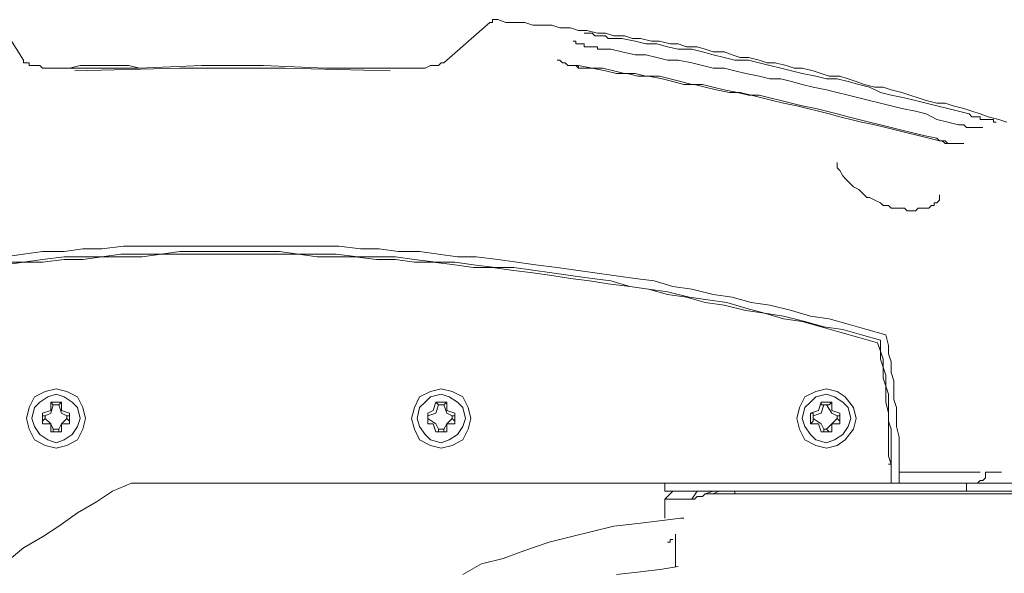
# Model space of a CAD drawing. Units: millimetres. Extents: x -2.6 to 51.7, y -14.4 to 19.4.
# Drawn here: x 24.6 to 24.7, y 13 to 13 of the extents above; entities that cross this region are included whole.
import ezdxf
from ezdxf.enums import TextEntityAlignment as Align

# ---------------------------------------------------------------- set-up
doc = ezdxf.new("R2010")
doc.units = ezdxf.units.MM
doc.header["$LTSCALE"] = 0.1
doc.layers.get('0').update_dxf_attribs({"lineweight": 0})
doc.layers.add('0-GLP X4', color=7, linetype='Continuous', lineweight=0)
doc.styles.get("Standard").update_dxf_attribs({"font": 'txt.shx'})

# ---------------------------------------------------------------- blocks, each defined once
blk = doc.blocks.new('GLP X4')
at = {"layer": '0-GLP X4', "color": 0, "linetype": 'Continuous'}
for points in [[(-0.11769, 0.24538), (-0.11769, 0.3107)], [(-0.11857, 0.18712), (-0.11857, 0.29598)], [(-0.158, 0.28274), (-0.15829, 0.28186), (-0.15858, 0.28069), (-0.15888, 0.2798), (-0.15917, 0.27892), (-0.15947, 0.27804), (-0.15976, 0.27686), (-0.16006, 0.27598), (-0.16006, 0.27509), (-0.16035, 0.27392), (-0.16064, 0.27304), (-0.16094, 0.27215), (-0.16123, 0.27127), (-0.16153, 0.27009), (-0.16182, 0.26921), (-0.16182, 0.26833), (-0.16211, 0.26715), (-0.16241, 0.26627), (-0.1627, 0.26539), (-0.163, 0.2645), (-0.163, 0.26333), (-0.16329, 0.26244), (-0.16359, 0.26156), (-0.16388, 0.26038), (-0.16388, 0.2595), (-0.16417, 0.25862), (-0.16447, 0.25744), (-0.16447, 0.25656), (-0.16476, 0.25568), (-0.16506, 0.2545), (-0.16506, 0.25362), (-0.16535, 0.25273), (-0.16565, 0.25185), (-0.16565, 0.25067), (-0.16594, 0.24979), (-0.16623, 0.24891), (-0.16623, 0.24773), (-0.16653, 0.24685), (-0.16653, 0.24597), (-0.16682, 0.24479), (-0.16682, 0.24391), (-0.16712, 0.24273), (-0.16712, 0.24185), (-0.16741, 0.24097), (-0.16741, 0.23979), (-0.1677, 0.23891), (-0.1677, 0.23802), (-0.168, 0.23685), (-0.168, 0.23596), (-0.16829, 0.23508), (-0.16829, 0.2339), (-0.16859, 0.23302), (-0.16859, 0.23214), (-0.16859, 0.23096), (-0.16888, 0.23008), (-0.16888, 0.2289), (-0.16888, 0.22802), (-0.16918, 0.22714)], [(-0.11739, 0.25303), (-0.11739, 0.28804)], [(-0.11975, 0.28039), (-0.11975, 0.28216)], [(-0.158, 0.28157), (-0.158, 0.28157), (-0.158, 0.28157), (-0.158, 0.28157), (-0.158, 0.28157), (-0.158, 0.28157), (-0.158, 0.28157), (-0.158, 0.28157), (-0.158, 0.28157), (-0.158, 0.28127), (-0.158, 0.28127), (-0.158, 0.28127), (-0.15829, 0.28127), (-0.15829, 0.28098), (-0.15829, 0.28098), (-0.15829, 0.28098), (-0.15829, 0.28069), (-0.15829, 0.28069), (-0.15829, 0.28039), (-0.15829, 0.28039), (-0.15829, 0.2801), (-0.15829, 0.2801), (-0.15829, 0.2798), (-0.15858, 0.2798), (-0.15858, 0.27951), (-0.15858, 0.27951), (-0.15858, 0.27921), (-0.15858, 0.27892), (-0.15858, 0.27892), (-0.15888, 0.27863)], [(-0.15741, 0.2801), (-0.15741, 0.2801), (-0.15741, 0.2801), (-0.15741, 0.2801), (-0.15741, 0.2801), (-0.15741, 0.2801), (-0.15741, 0.2801), (-0.15741, 0.2801), (-0.15741, 0.2798), (-0.15741, 0.2798), (-0.15741, 0.2798), (-0.15741, 0.27951), (-0.15741, 0.27951), (-0.15741, 0.27951), (-0.15741, 0.27921), (-0.15741, 0.27921), (-0.15741, 0.27892), (-0.15741, 0.27892), (-0.15741, 0.27863), (-0.15741, 0.27833), (-0.15741, 0.27833), (-0.1577, 0.27804), (-0.1577, 0.27774), (-0.1577, 0.27774), (-0.1577, 0.27745)], [(-0.11857, 0.27951), (-0.11886, 0.2798), (-0.11886, 0.2801), (-0.11916, 0.28039), (-0.11975, 0.28039)], [(-0.11975, 0.2798), (-0.11975, 0.27098)], [(-0.15888, 0.27863), (-0.15917, 0.27745), (-0.15947, 0.27627), (-0.15976, 0.27509), (-0.16006, 0.27392), (-0.16035, 0.27274), (-0.16064, 0.27156), (-0.16094, 0.27009), (-0.16123, 0.26892), (-0.16182, 0.26774), (-0.16211, 0.26656), (-0.16241, 0.26539), (-0.1627, 0.26421), (-0.1627, 0.26303), (-0.163, 0.26186), (-0.16329, 0.26038), (-0.16359, 0.25921), (-0.16388, 0.25803), (-0.16417, 0.25685), (-0.16447, 0.25568), (-0.16476, 0.2545), (-0.16476, 0.25303), (-0.16506, 0.25185), (-0.16535, 0.25067), (-0.16565, 0.2495), (-0.16594, 0.24832), (-0.16594, 0.24685), (-0.16623, 0.24567), (-0.16653, 0.2445), (-0.16653, 0.24332), (-0.16682, 0.24214), (-0.16712, 0.24067), (-0.16712, 0.23949)], [(-0.1577, 0.27745), (-0.158, 0.27627), (-0.15829, 0.27509), (-0.15888, 0.27392), (-0.15917, 0.27274), (-0.15947, 0.27127), (-0.15976, 0.27009), (-0.16006, 0.26892), (-0.16035, 0.26774), (-0.16064, 0.26656), (-0.16094, 0.26539), (-0.16123, 0.26421), (-0.16153, 0.26303), (-0.16182, 0.26156), (-0.16211, 0.26038), (-0.16241, 0.25921), (-0.1627, 0.25803), (-0.1627, 0.25685), (-0.163, 0.25568), (-0.16329, 0.25421), (-0.16359, 0.25303), (-0.16388, 0.25185), (-0.16388, 0.25067), (-0.16417, 0.2495), (-0.16447, 0.24832), (-0.16476, 0.24685), (-0.16476, 0.24567), (-0.16506, 0.2445), (-0.16535, 0.24332), (-0.16535, 0.24214), (-0.16565, 0.24067), (-0.16594, 0.23949), (-0.16594, 0.23832)], [(-0.15564, 0.27804), (-0.15564, 0.27804), (-0.15564, 0.27804), (-0.15564, 0.27774), (-0.15564, 0.27774), (-0.15564, 0.27774), (-0.15564, 0.27774), (-0.15564, 0.27745), (-0.15564, 0.27745), (-0.15564, 0.27715), (-0.15564, 0.27715), (-0.15564, 0.27686), (-0.15564, 0.27657), (-0.15564, 0.27657), (-0.15564, 0.27627), (-0.15564, 0.27598), (-0.15594, 0.27568), (-0.15594, 0.27539)], [(-0.11857, 0.27833), (-0.11769, 0.27833)], [(-0.15594, 0.27539), (-0.15623, 0.27421), (-0.15652, 0.27304), (-0.15682, 0.27186), (-0.15711, 0.27068), (-0.15741, 0.2695), (-0.1577, 0.26833), (-0.158, 0.26686), (-0.15829, 0.26568), (-0.15858, 0.2645), (-0.15888, 0.26333), (-0.15917, 0.26215), (-0.15947, 0.26097), (-0.15976, 0.2598), (-0.16006, 0.25832), (-0.16035, 0.25715), (-0.16064, 0.25597), (-0.16094, 0.25479), (-0.16123, 0.25362), (-0.16123, 0.25244), (-0.16153, 0.25097), (-0.16182, 0.24979), (-0.16211, 0.24862), (-0.16211, 0.24744), (-0.16241, 0.24626), (-0.1627, 0.24508), (-0.163, 0.24361), (-0.163, 0.24244), (-0.16329, 0.24126), (-0.16329, 0.24008), (-0.16359, 0.23891), (-0.16388, 0.23743), (-0.16388, 0.23626)], [(-0.15623, 0.27509), (-0.15623, 0.27509), (-0.15594, 0.27539), (-0.15594, 0.27539), (-0.15594, 0.27568), (-0.15594, 0.27598), (-0.15594, 0.27598), (-0.15564, 0.27627), (-0.15564, 0.27627), (-0.15564, 0.27627)], [(-0.15623, 0.27509), (-0.15594, 0.27539), (-0.15594, 0.27598), (-0.15564, 0.27627), (-0.15564, 0.27627)], [(-0.15005, 0.27539), (-0.15005, 0.27539), (-0.14976, 0.27539), (-0.14946, 0.27539), (-0.14946, 0.27539), (-0.14917, 0.27509), (-0.14917, 0.27509), (-0.14917, 0.2748), (-0.14887, 0.2748), (-0.14887, 0.27451), (-0.14858, 0.27421), (-0.14858, 0.27392), (-0.14858, 0.27362), (-0.14858, 0.27333), (-0.14858, 0.27304), (-0.14829, 0.27274), (-0.14829, 0.27215), (-0.14829, 0.27186), (-0.14858, 0.27156), (-0.14858, 0.27098), (-0.14858, 0.27068), (-0.14858, 0.27009)], [(-0.15005, 0.27539), (-0.15005, 0.27539)], [(-0.15623, 0.27509), (-0.15652, 0.27362), (-0.15682, 0.27245), (-0.15711, 0.27127), (-0.15741, 0.27009), (-0.1577, 0.26892), (-0.158, 0.26774), (-0.15829, 0.26656), (-0.15858, 0.26539), (-0.15888, 0.26421), (-0.15917, 0.26303), (-0.15947, 0.26186), (-0.15976, 0.26038), (-0.16006, 0.25921), (-0.16035, 0.25803), (-0.16064, 0.25685), (-0.16094, 0.25568), (-0.16094, 0.2545), (-0.16123, 0.25332), (-0.16153, 0.25185), (-0.16182, 0.25067), (-0.16211, 0.2495), (-0.16211, 0.24832), (-0.16241, 0.24714), (-0.1627, 0.24597), (-0.163, 0.24479), (-0.163, 0.24332), (-0.16329, 0.24214), (-0.16329, 0.24097), (-0.16359, 0.23979), (-0.16388, 0.23861), (-0.16388, 0.23743), (-0.16417, 0.23596)], [(-0.15623, 0.27509), (-0.15623, 0.27509)], [(-0.14858, 0.27009), (-0.14887, 0.2698), (-0.14887, 0.26921), (-0.14917, 0.26892), (-0.14946, 0.26833), (-0.14976, 0.26774), (-0.14976, 0.26745), (-0.15035, 0.26686), (-0.15064, 0.26656), (-0.15093, 0.26597), (-0.15123, 0.26568), (-0.15152, 0.26539), (-0.15182, 0.26509), (-0.15211, 0.2648), (-0.1527, 0.2645), (-0.1527, 0.2645), (-0.15299, 0.26421), (-0.15329, 0.26421), (-0.15358, 0.26421)], [(-0.11857, 0.27098), (-0.11975, 0.27098), (-0.12063, 0.27098), (-0.12181, 0.27098), (-0.12269, 0.27098), (-0.12357, 0.27098), (-0.12475, 0.27068), (-0.12563, 0.27068), (-0.12681, 0.27068), (-0.12769, 0.27039), (-0.12887, 0.27039), (-0.12975, 0.27039), (-0.13063, 0.27009), (-0.13181, 0.27009), (-0.13269, 0.2698), (-0.13358, 0.2698), (-0.13475, 0.2695)], [(-0.11857, 0.27009), (-0.11975, 0.27009), (-0.12063, 0.27009), (-0.12151, 0.27009), (-0.12269, 0.27009), (-0.12357, 0.27009), (-0.12445, 0.27009), (-0.12534, 0.2698), (-0.12651, 0.2698), (-0.1274, 0.2698), (-0.12828, 0.2698), (-0.12916, 0.2695), (-0.13034, 0.2695), (-0.13122, 0.26921), (-0.1321, 0.26921), (-0.13299, 0.26892), (-0.13416, 0.26892)], [(-0.11857, 0.27009), (-0.11975, 0.27009), (-0.12063, 0.27009), (-0.12151, 0.2698), (-0.1224, 0.2698), (-0.12357, 0.2698), (-0.12445, 0.2698), (-0.12534, 0.2698), (-0.12622, 0.2698), (-0.1274, 0.2695), (-0.12828, 0.2695), (-0.12916, 0.2695), (-0.13004, 0.26921), (-0.13122, 0.26921), (-0.1321, 0.26892), (-0.13299, 0.26892), (-0.13387, 0.26862)], [(-0.12063, 0.2698), (-0.12063, 0.27009)], [(-0.13475, 0.2695), (-0.13534, 0.26745), (-0.13593, 0.26539), (-0.13652, 0.26333), (-0.13681, 0.26127), (-0.1374, 0.25921), (-0.13799, 0.25685), (-0.13828, 0.25479), (-0.13887, 0.25273), (-0.13917, 0.25067), (-0.13975, 0.24832), (-0.14005, 0.24626), (-0.14064, 0.2442), (-0.14093, 0.24214), (-0.14123, 0.23979), (-0.14152, 0.23773), (-0.14181, 0.23567), (-0.14211, 0.23361), (-0.1424, 0.23126), (-0.1427, 0.2292), (-0.14299, 0.22714), (-0.14328, 0.22478), (-0.14328, 0.22272), (-0.14358, 0.22066), (-0.14387, 0.2186), (-0.14387, 0.21625), (-0.14417, 0.21419), (-0.14417, 0.21213), (-0.14446, 0.20978), (-0.14446, 0.20772), (-0.14446, 0.20566), (-0.14446, 0.20331), (-0.14446, 0.20125), (-0.14446, 0.19919), (-0.14446, 0.19683), (-0.14446, 0.19477), (-0.14446, 0.19271), (-0.14446, 0.19036), (-0.14446, 0.1883), (-0.14446, 0.18624), (-0.14417, 0.18389), (-0.14417, 0.18183), (-0.14387, 0.17977), (-0.14387, 0.17741), (-0.14358, 0.17535), (-0.14328, 0.1733)], [(-0.13416, 0.26892), (-0.13475, 0.26686), (-0.13534, 0.2648), (-0.13564, 0.26274), (-0.13622, 0.26068), (-0.13681, 0.25832), (-0.13711, 0.25626), (-0.13769, 0.25421), (-0.13828, 0.25215), (-0.13858, 0.25009), (-0.13887, 0.24803), (-0.13946, 0.24567), (-0.13975, 0.24361), (-0.14005, 0.24155), (-0.14064, 0.23949), (-0.14093, 0.23743), (-0.14123, 0.23508), (-0.14152, 0.23302), (-0.14181, 0.23096), (-0.14211, 0.2289), (-0.14211, 0.22684), (-0.1424, 0.22449), (-0.1427, 0.22243), (-0.1427, 0.22037), (-0.14299, 0.21802), (-0.14328, 0.21596), (-0.14328, 0.2139), (-0.14328, 0.21184), (-0.14358, 0.20948), (-0.14358, 0.20742), (-0.14358, 0.20536), (-0.14387, 0.20331), (-0.14387, 0.20095), (-0.14387, 0.19889), (-0.14387, 0.19683), (-0.14387, 0.19448), (-0.14387, 0.19242), (-0.14358, 0.19036), (-0.14358, 0.1883), (-0.14358, 0.18595), (-0.14328, 0.18389), (-0.14328, 0.18183), (-0.14328, 0.17977), (-0.14299, 0.17741), (-0.1427, 0.17535), (-0.1427, 0.1733)], [(-0.13387, 0.26862), (-0.13446, 0.26656), (-0.13505, 0.2645), (-0.13564, 0.26244), (-0.13622, 0.26038), (-0.13652, 0.25832), (-0.13711, 0.25626), (-0.1374, 0.25421), (-0.13799, 0.25185), (-0.13828, 0.24979), (-0.13887, 0.24773), (-0.13917, 0.24567), (-0.13975, 0.24361), (-0.14005, 0.24155), (-0.14034, 0.2392), (-0.14064, 0.23714), (-0.14093, 0.23508), (-0.14123, 0.23302), (-0.14152, 0.23096), (-0.14181, 0.22861), (-0.14211, 0.22655), (-0.14211, 0.22449), (-0.1424, 0.22243), (-0.1427, 0.22008), (-0.1427, 0.21802), (-0.14299, 0.21596), (-0.14299, 0.2139), (-0.14328, 0.21154), (-0.14328, 0.20948), (-0.14328, 0.20742), (-0.14358, 0.20536), (-0.14358, 0.20301), (-0.14358, 0.20095), (-0.14358, 0.19889), (-0.14358, 0.19683), (-0.14358, 0.19448), (-0.14358, 0.19242), (-0.14358, 0.19036), (-0.14328, 0.1883), (-0.14328, 0.18595), (-0.14328, 0.18389), (-0.14299, 0.18183), (-0.14299, 0.17977), (-0.1427, 0.17741), (-0.1427, 0.17535), (-0.1424, 0.1733)], [(-0.1224, 0.26303), (-0.12269, 0.26421), (-0.12328, 0.26509), (-0.12445, 0.26597), (-0.12563, 0.26627), (-0.12681, 0.26597), (-0.12799, 0.26509), (-0.12857, 0.26421), (-0.12887, 0.26303), (-0.12857, 0.26186), (-0.12799, 0.26068), (-0.12681, 0.26009), (-0.12563, 0.2598), (-0.12445, 0.26009), (-0.12328, 0.26068), (-0.12269, 0.26186), (-0.1224, 0.26303)], [(-0.12298, 0.26303), (-0.12328, 0.26391), (-0.12387, 0.2648), (-0.12475, 0.26539), (-0.12563, 0.26568), (-0.12681, 0.26539), (-0.1274, 0.2648), (-0.12799, 0.26391), (-0.12828, 0.26303), (-0.12799, 0.26186), (-0.1274, 0.26127), (-0.12681, 0.26068), (-0.12563, 0.26038), (-0.12475, 0.26068), (-0.12387, 0.26127), (-0.12328, 0.26186), (-0.12298, 0.26303)], [(-0.1274, 0.26244), (-0.1274, 0.26362)], [(-0.1271, 0.26333), (-0.1274, 0.26362)], [(-0.12651, 0.26362), (-0.1274, 0.26362)], [(-0.1271, 0.26303), (-0.12622, 0.26362), (-0.12593, 0.26421)], [(-0.12622, 0.2645), (-0.12651, 0.26362)], [(-0.12593, 0.2645), (-0.12622, 0.2645)], [(-0.12622, 0.2645), (-0.12622, 0.2645)], [(-0.12622, 0.2645), (-0.12504, 0.2645)], [(-0.12593, 0.26421), (-0.12593, 0.2645)], [(-0.12593, 0.26421), (-0.12563, 0.26421)], [(-0.12563, 0.26421), (-0.12534, 0.2645)], [(-0.12563, 0.26421), (-0.12504, 0.26362), (-0.12445, 0.26303)], [(-0.12534, 0.2645), (-0.12534, 0.2645)], [(-0.12534, 0.2645), (-0.12504, 0.2645)], [(-0.12504, 0.2645), (-0.12504, 0.26362)], [(-0.12504, 0.26362), (-0.12416, 0.26362)], [(-0.12416, 0.26333), (-0.12416, 0.26362)], [(-0.12416, 0.26362), (-0.12416, 0.26244)], [(-0.1271, 0.26244), (-0.1274, 0.26244)], [(-0.1274, 0.26244), (-0.12651, 0.26215)], [(-0.1271, 0.26303), (-0.1271, 0.26333)], [(-0.1271, 0.26333), (-0.1271, 0.26333)], [(-0.1271, 0.26274), (-0.1271, 0.26303)], [(-0.1271, 0.26274), (-0.1271, 0.26244)], [(-0.1271, 0.26274), (-0.1271, 0.26274)], [(-0.12593, 0.26156), (-0.12622, 0.26244), (-0.1271, 0.26274)], [(-0.12445, 0.26274), (-0.12504, 0.26244), (-0.12563, 0.26156)], [(-0.12416, 0.26244), (-0.12504, 0.26215)], [(-0.12445, 0.26303), (-0.12416, 0.26333)], [(-0.12445, 0.26303), (-0.12445, 0.26274)], [(-0.12445, 0.26274), (-0.12416, 0.26274)], [(-0.12416, 0.26333), (-0.12416, 0.26333)], [(-0.12416, 0.26274), (-0.12416, 0.26244)], [(-0.12416, 0.26244), (-0.12416, 0.26244)], [(-0.12651, 0.26215), (-0.12622, 0.26127)], [(-0.12593, 0.26156), (-0.12622, 0.26156)], [(-0.12622, 0.26156), (-0.12622, 0.26127)], [(-0.12593, 0.26156), (-0.12593, 0.26156)], [(-0.12563, 0.26156), (-0.12593, 0.26156)], [(-0.12563, 0.26156), (-0.12534, 0.26156)], [(-0.12534, 0.26156), (-0.12534, 0.26156)], [(-0.12534, 0.26156), (-0.12504, 0.26127)], [(-0.12504, 0.26215), (-0.12504, 0.26127)], [(-0.12504, 0.26127), (-0.12622, 0.26127)], [(-0.11769, 0.25303), (-0.11739, 0.25303)], [(-0.11739, 0.25067), (-0.11739, 0.25067), (-0.11739, 0.25067), (-0.11739, 0.25067), (-0.11739, 0.25097), (-0.11739, 0.25097), (-0.11739, 0.25097), (-0.11739, 0.25126), (-0.11739, 0.25126), (-0.11739, 0.25126), (-0.11739, 0.25156), (-0.11739, 0.25156), (-0.11739, 0.25185), (-0.11739, 0.25215), (-0.11739, 0.25215), (-0.11739, 0.25244), (-0.11739, 0.25244), (-0.11739, 0.25273), (-0.11739, 0.25303)], [(-0.11769, 0.25126), (-0.11739, 0.25067)], [(-0.11769, 0.25067), (-0.11739, 0.24979)], [(-0.11739, 0.24979), (-0.11739, 0.25067)], [(-0.11681, 0.24832), (-0.11681, 0.24862), (-0.1171, 0.24891), (-0.1171, 0.2492), (-0.1171, 0.2492), (-0.1171, 0.2495), (-0.1171, 0.2495), (-0.11739, 0.24979), (-0.11739, 0.24979), (-0.11739, 0.24979)], [(-0.11739, 0.24979), (-0.11739, 0.24979), (-0.11739, 0.24979)], [(-0.11769, 0.24891), (-0.11681, 0.24832)], [(-0.11681, 0.24538), (-0.11681, 0.24832)], [(-0.11475, 0.24744), (-0.11475, 0.24714)], [(-0.11475, 0.24744), (-0.11475, 0.24744)], [(-0.11475, 0.24744), (-0.11475, 0.24744), (-0.11475, 0.24744)], [(-0.11769, 0.24626), (-0.11681, 0.24538)], [(-0.11475, 0.24714), (-0.11445, 0.24479), (-0.11416, 0.24244), (-0.11386, 0.23979), (-0.11327, 0.23743), (-0.11269, 0.23508), (-0.1121, 0.23273), (-0.11121, 0.23008), (-0.11033, 0.22773), (-0.10974, 0.22537), (-0.10857, 0.22331)], [(-0.10974, 0.24656), (-0.11298, 0.24656)], [(-0.11298, 0.24656), (-0.11298, 0.24656)], [(-0.11239, 0.24626), (-0.11239, 0.24626)], [(-0.11239, 0.24626), (-0.11239, 0.24626)], [(-0.11239, 0.24626), (-0.11239, 0.24626)], [(-0.11239, 0.24626), (-0.11239, 0.24626)], [(-0.11239, 0.24626), (-0.11239, 0.24626)], [(-0.11239, 0.24626), (-0.11239, 0.24626)], [(-0.11239, 0.24626), (-0.11239, 0.24626)], [(-0.11239, 0.24626), (-0.11239, 0.24626)], [(-0.11239, 0.24626), (-0.11239, 0.24597)], [(-0.10974, 0.24656), (-0.10974, 0.24656)], [(-0.10974, 0.24656), (-0.10974, 0.24656), (-0.10974, 0.24656), (-0.10974, 0.24656), (-0.10945, 0.24656), (-0.10945, 0.24656), (-0.10945, 0.24656)], [(-0.10945, 0.24685), (-0.10916, 0.24508), (-0.10886, 0.24273), (-0.10857, 0.24008)], [(-0.10945, 0.24656), (-0.10945, 0.24656)], [(-0.10945, 0.24656), (-0.10945, 0.24656), (-0.10945, 0.24656)], [(-0.11857, 0.24538), (-0.11769, 0.24538)], [(-0.11475, 0.24538), (-0.11681, 0.24538)], [(-0.11475, 0.24538), (-0.11475, 0.24538)], [(-0.11239, 0.24597), (-0.11239, 0.24597)], [(-0.11239, 0.24597), (-0.11239, 0.24597)], [(-0.11239, 0.24597), (-0.11239, 0.24597)], [(-0.11239, 0.24597), (-0.11239, 0.24597)], [(-0.11239, 0.24597), (-0.11239, 0.24597)], [(-0.11239, 0.24597), (-0.11239, 0.24597)], [(-0.11239, 0.24597), (-0.11239, 0.24597)], [(-0.11239, 0.24597), (-0.11239, 0.24597)], [(-0.11239, 0.24597), (-0.1121, 0.24597)], [(-0.1121, 0.24597), (-0.1121, 0.24567)], [(-0.1121, 0.24567), (-0.1121, 0.24567)], [(-0.1121, 0.24567), (-0.1121, 0.24567)], [(-0.1121, 0.24567), (-0.1121, 0.24567)], [(-0.1121, 0.24567), (-0.1121, 0.24567)], [(-0.1121, 0.24567), (-0.1121, 0.24567)], [(-0.1121, 0.24567), (-0.1121, 0.24567)], [(-0.1121, 0.24567), (-0.1121, 0.24567)], [(-0.1121, 0.24567), (-0.1121, 0.24567)], [(-0.16712, 0.23949), (-0.16712, 0.23949), (-0.16712, 0.2392), (-0.16741, 0.23891), (-0.16741, 0.23861), (-0.16741, 0.23861), (-0.16741, 0.23832), (-0.16741, 0.23832), (-0.16741, 0.23802), (-0.16741, 0.23802), (-0.16741, 0.23773), (-0.16741, 0.23773), (-0.1677, 0.23743), (-0.1677, 0.23743), (-0.1677, 0.23714), (-0.1677, 0.23714), (-0.1677, 0.23714), (-0.1677, 0.23685), (-0.1677, 0.23685), (-0.1677, 0.23685), (-0.1677, 0.23685), (-0.1677, 0.23685), (-0.1677, 0.23655), (-0.1677, 0.23655), (-0.1677, 0.23655), (-0.1677, 0.23655), (-0.1677, 0.23655), (-0.1677, 0.23655), (-0.1677, 0.23655)], [(-0.16594, 0.23832), (-0.16594, 0.23802), (-0.16623, 0.23802), (-0.16623, 0.23773), (-0.16623, 0.23743), (-0.16623, 0.23743), (-0.16623, 0.23714), (-0.16623, 0.23685), (-0.16623, 0.23685), (-0.16623, 0.23655), (-0.16653, 0.23655), (-0.16653, 0.23626), (-0.16653, 0.23626), (-0.16653, 0.23596), (-0.16653, 0.23596), (-0.16653, 0.23596), (-0.16653, 0.23567), (-0.16682, 0.23567), (-0.16682, 0.23567), (-0.16682, 0.23567), (-0.16682, 0.23567), (-0.16682, 0.23567), (-0.16682, 0.23567), (-0.16682, 0.23538), (-0.16682, 0.23538), (-0.16682, 0.23538)], [(-0.16388, 0.23626), (-0.16388, 0.23596), (-0.16417, 0.23596), (-0.16417, 0.23567), (-0.16417, 0.23538), (-0.16417, 0.23508), (-0.16417, 0.23508), (-0.16417, 0.23479), (-0.16447, 0.23449), (-0.16447, 0.23449), (-0.16447, 0.2342), (-0.16447, 0.2342), (-0.16447, 0.2342), (-0.16476, 0.2339), (-0.16476, 0.2339), (-0.16476, 0.2339), (-0.16476, 0.2339), (-0.16476, 0.23361), (-0.16476, 0.23361), (-0.16476, 0.23361), (-0.16476, 0.23361), (-0.16476, 0.23361)], [(-0.16388, 0.23626), (-0.16388, 0.23596), (-0.16417, 0.23567), (-0.16417, 0.23567), (-0.16417, 0.23538), (-0.16417, 0.23508), (-0.16417, 0.23508)], [(-0.16417, 0.23567), (-0.16417, 0.23596)], [(-0.16417, 0.23508), (-0.16417, 0.23508), (-0.16417, 0.23538), (-0.16417, 0.23567)], [(-0.16918, 0.22714), (-0.16918, 0.22684), (-0.16918, 0.22684), (-0.16918, 0.22684), (-0.16918, 0.22655), (-0.16888, 0.22655), (-0.16888, 0.22625), (-0.16888, 0.22625)], [(-0.16918, 0.22714), (-0.16918, 0.22714)], [(-0.16476, 0.22155), (-0.16888, 0.22625)], [(-0.1224, 0.22096), (-0.12269, 0.22214), (-0.12328, 0.22331), (-0.12445, 0.2239), (-0.12563, 0.22419), (-0.12681, 0.2239), (-0.12799, 0.22331), (-0.12857, 0.22214), (-0.12887, 0.22096), (-0.12857, 0.21978), (-0.12799, 0.2186), (-0.12681, 0.21802), (-0.12563, 0.21772), (-0.12445, 0.21802), (-0.12328, 0.2186), (-0.12269, 0.21978), (-0.1224, 0.22096)], [(-0.12298, 0.22096), (-0.12328, 0.22184), (-0.12387, 0.22272), (-0.12475, 0.22331), (-0.12563, 0.22361), (-0.12681, 0.22331), (-0.1274, 0.22272), (-0.12799, 0.22184), (-0.12828, 0.22096), (-0.12799, 0.21978), (-0.1274, 0.21919), (-0.12681, 0.2186), (-0.12563, 0.21831), (-0.12475, 0.2186), (-0.12387, 0.21919), (-0.12328, 0.21978), (-0.12298, 0.22096)], [(-0.16476, 0.22155), (-0.16476, 0.22155)], [(-0.16476, 0.22155), (-0.16447, 0.22125)], [(-0.16476, 0.22155), (-0.16476, 0.22155)], [(-0.16476, 0.22155), (-0.16476, 0.22155)], [(-0.1274, 0.22037), (-0.1274, 0.22155)], [(-0.1271, 0.22125), (-0.1274, 0.22155)], [(-0.12651, 0.22155), (-0.1274, 0.22155)], [(-0.1271, 0.22125), (-0.12622, 0.22155), (-0.12593, 0.22214)], [(-0.12622, 0.22243), (-0.12651, 0.22155)], [(-0.12593, 0.22243), (-0.12622, 0.22243)], [(-0.12622, 0.22243), (-0.12622, 0.22243)], [(-0.12622, 0.22243), (-0.12504, 0.22243)], [(-0.12593, 0.22214), (-0.12593, 0.22243)], [(-0.12593, 0.22214), (-0.12563, 0.22214)], [(-0.12563, 0.22214), (-0.12534, 0.22243)], [(-0.12563, 0.22214), (-0.12504, 0.22155), (-0.12445, 0.22125)], [(-0.12534, 0.22243), (-0.12534, 0.22243)], [(-0.12534, 0.22243), (-0.12504, 0.22243)], [(-0.12504, 0.22243), (-0.12504, 0.22155)], [(-0.12504, 0.22155), (-0.12416, 0.22155)], [(-0.12416, 0.22125), (-0.12416, 0.22155)], [(-0.12416, 0.22155), (-0.12416, 0.22037)], [(-0.16447, 0.22125), (-0.16447, 0.22096)], [(-0.16447, 0.22096), (-0.16447, 0.22096)], [(-0.16447, 0.22096), (-0.16417, 0.22066)], [(-0.16417, 0.22066), (-0.16417, 0.22037)], [(-0.1271, 0.22066), (-0.1274, 0.22037)], [(-0.1271, 0.22066), (-0.1271, 0.22125)], [(-0.1271, 0.22125), (-0.1271, 0.22125)], [(-0.1271, 0.22125), (-0.1271, 0.22125)], [(-0.1271, 0.22066), (-0.1271, 0.22066)], [(-0.1271, 0.22066), (-0.1271, 0.22066)], [(-0.12593, 0.21949), (-0.12622, 0.22037), (-0.1271, 0.22066)], [(-0.12445, 0.22066), (-0.12504, 0.22037), (-0.12563, 0.21949)], [(-0.12445, 0.22125), (-0.12445, 0.22066)], [(-0.12445, 0.22125), (-0.12416, 0.22125)], [(-0.12445, 0.22066), (-0.12416, 0.22066)], [(-0.12416, 0.22125), (-0.12416, 0.22125)], [(-0.12416, 0.22066), (-0.12416, 0.22066)], [(-0.12416, 0.22066), (-0.12416, 0.22037)], [(-0.16417, 0.22037), (-0.16417, 0.22008)], [(-0.16417, 0.22008), (-0.16417, 0.21978)], [(-0.16417, 0.21978), (-0.16388, 0.21919)], [(-0.1274, 0.22037), (-0.12651, 0.22008)], [(-0.12651, 0.22008), (-0.12622, 0.21949)], [(-0.12593, 0.21949), (-0.12622, 0.21949)], [(-0.12622, 0.21949), (-0.12622, 0.21949)], [(-0.12504, 0.21949), (-0.12622, 0.21949)], [(-0.12593, 0.21949), (-0.12593, 0.21949)], [(-0.12563, 0.21949), (-0.12593, 0.21949)], [(-0.12563, 0.21949), (-0.12534, 0.21949)], [(-0.12534, 0.21949), (-0.12534, 0.21949)], [(-0.12534, 0.21949), (-0.12504, 0.21949)], [(-0.12416, 0.22037), (-0.12504, 0.22008)], [(-0.12504, 0.22008), (-0.12504, 0.21949)], [(-0.16388, 0.21919), (-0.16388, 0.2189)], [(-0.16388, 0.2189), (-0.16388, 0.2186)], [(-0.16388, 0.2186), (-0.16388, 0.21802)], [(-0.16388, 0.21802), (-0.16388, 0.21743)], [(-0.16388, 0.21743), (-0.16388, 0.21713)], [(-0.16388, 0.21713), (-0.16388, 0.21655), (-0.16388, 0.21596), (-0.16388, 0.21537)], [(-0.16388, 0.21507), (-0.16388, 0.21684)], [(-0.16388, 0.18094), (-0.16388, 0.18801), (-0.16417, 0.19477), (-0.16417, 0.20154), (-0.16388, 0.20831), (-0.16388, 0.21537)], [(-0.16359, 0.21537), (-0.16388, 0.20389), (-0.16388, 0.19242), (-0.16359, 0.18094)], [(-0.16388, 0.18801), (-0.16417, 0.18683), (-0.16417, 0.18595), (-0.16417, 0.18477), (-0.16417, 0.18359), (-0.16417, 0.18242), (-0.16417, 0.18153), (-0.16388, 0.18036), (-0.16388, 0.17918)], [(-0.11857, 0.18712), (-0.11769, 0.18506), (-0.11651, 0.1833), (-0.11533, 0.18124), (-0.11386, 0.17918), (-0.11269, 0.17741), (-0.11151, 0.17535), (-0.11004, 0.17359)], [(-0.1224, 0.17889), (-0.12269, 0.18006), (-0.12328, 0.18124), (-0.12445, 0.18183), (-0.12563, 0.18212), (-0.12681, 0.18183), (-0.12799, 0.18124), (-0.12857, 0.18006), (-0.12887, 0.17889), (-0.12857, 0.17771), (-0.12799, 0.17653), (-0.12681, 0.17594), (-0.12563, 0.17565), (-0.12445, 0.17594), (-0.12328, 0.17653), (-0.12269, 0.17771), (-0.1224, 0.17889)], [(-0.16388, 0.17947), (-0.16388, 0.18124)], [(-0.16388, 0.18094), (-0.16388, 0.18065), (-0.16388, 0.18006), (-0.16388, 0.17947)], [(-0.12298, 0.17889), (-0.12328, 0.17977), (-0.12387, 0.18065), (-0.12475, 0.18124), (-0.12563, 0.18153), (-0.12681, 0.18124), (-0.1274, 0.18065), (-0.12799, 0.17977), (-0.12828, 0.17889), (-0.12799, 0.178), (-0.1274, 0.17712), (-0.12681, 0.17653), (-0.12563, 0.17624), (-0.12475, 0.17653), (-0.12387, 0.17712), (-0.12328, 0.178), (-0.12298, 0.17889)], [(-0.1271, 0.17918), (-0.12622, 0.17947), (-0.12593, 0.18006)], [(-0.12622, 0.18036), (-0.12651, 0.17947)], [(-0.12622, 0.18036), (-0.12622, 0.18036)], [(-0.12593, 0.18036), (-0.12622, 0.18036)], [(-0.12622, 0.18036), (-0.12504, 0.18036)], [(-0.12593, 0.18006), (-0.12593, 0.18036)], [(-0.12593, 0.18006), (-0.12563, 0.18006)], [(-0.12563, 0.18006), (-0.12534, 0.18036)], [(-0.12563, 0.18006), (-0.12504, 0.17947), (-0.12445, 0.17918)], [(-0.12534, 0.18036), (-0.12534, 0.18036)], [(-0.12534, 0.18036), (-0.12504, 0.18036)], [(-0.12504, 0.18036), (-0.12504, 0.17947)], [(-0.16388, 0.17947), (-0.16388, 0.17918), (-0.16388, 0.17859), (-0.16388, 0.1783), (-0.16388, 0.178), (-0.16388, 0.17771), (-0.16388, 0.17741), (-0.16417, 0.17712), (-0.16417, 0.17683), (-0.16417, 0.17653), (-0.16417, 0.17624), (-0.16417, 0.17594), (-0.16447, 0.17594), (-0.16447, 0.17565), (-0.16447, 0.17565), (-0.16447, 0.17535), (-0.16447, 0.17535), (-0.16476, 0.17535)], [(-0.1274, 0.1783), (-0.1274, 0.17947)], [(-0.1271, 0.17918), (-0.1274, 0.17947)], [(-0.12651, 0.17947), (-0.1274, 0.17947)], [(-0.1271, 0.17859), (-0.1274, 0.1783)], [(-0.1271, 0.17859), (-0.1271, 0.17918)], [(-0.1271, 0.17918), (-0.1271, 0.17918)], [(-0.1271, 0.17918), (-0.1271, 0.17918)], [(-0.1271, 0.17859), (-0.1271, 0.17859)], [(-0.1271, 0.17859), (-0.1271, 0.17859)], [(-0.12593, 0.17771), (-0.12622, 0.1783), (-0.1271, 0.17859)], [(-0.12445, 0.17859), (-0.12504, 0.1783), (-0.12563, 0.17771)], [(-0.12504, 0.17947), (-0.12416, 0.17947)], [(-0.12445, 0.17918), (-0.12445, 0.17859)], [(-0.12445, 0.17918), (-0.12416, 0.17918)], [(-0.12445, 0.17859), (-0.12416, 0.17859)], [(-0.12416, 0.17947), (-0.12416, 0.1783)], [(-0.12416, 0.17918), (-0.12416, 0.17947)], [(-0.12416, 0.17918), (-0.12416, 0.17918)], [(-0.12416, 0.17859), (-0.12416, 0.17859)], [(-0.12416, 0.17859), (-0.12416, 0.1783)], [(-0.1274, 0.1783), (-0.12651, 0.1783)], [(-0.12651, 0.1783), (-0.12622, 0.17741)], [(-0.12593, 0.17771), (-0.12593, 0.17741)], [(-0.12563, 0.17771), (-0.12593, 0.17771)], [(-0.12563, 0.17771), (-0.12534, 0.17741)], [(-0.12416, 0.1783), (-0.12504, 0.1783)], [(-0.12504, 0.1783), (-0.12504, 0.17741)], [(-0.12593, 0.17741), (-0.12622, 0.17741)], [(-0.12622, 0.17741), (-0.12622, 0.17741)], [(-0.12504, 0.17741), (-0.12622, 0.17741)], [(-0.12534, 0.17741), (-0.12504, 0.17741)], [(-0.12534, 0.17741), (-0.12534, 0.17741)], [(-0.16888, 0.17271), (-0.16476, 0.17535)], [(-0.16476, 0.17535), (-0.16476, 0.17535)], [(-0.16476, 0.17535), (-0.16476, 0.17535)]]:
    blk.add_lwpolyline(points, dxfattribs=at)
at = {"color": 7}
for tag, flags, p in [('QUANTITE', 9, (0.00059, -0.02486)), ('PUISSANCE (WATTS)', 8, (0.00059, -0.04909)), ('POIDS (KG)', 8, (0.00059, -0.07409)), ('TYPE', 8, (0.00059, -0.09587))]:
    blk.add_attdef(tag, text='', height=0.014, dxfattribs=dict(at, flags=flags)).set_placement(p, align=Align.MIDDLE_CENTER)

msp = doc.modelspace()

# ---------------------------------------------------------------- block references
at = {"layer": '0-GLP X4', "rotation": 270}
msp.add_blockref('GLP X4', (24.45315, 12.87539), dxfattribs=at)

doc.saveas('drawing.dxf')
